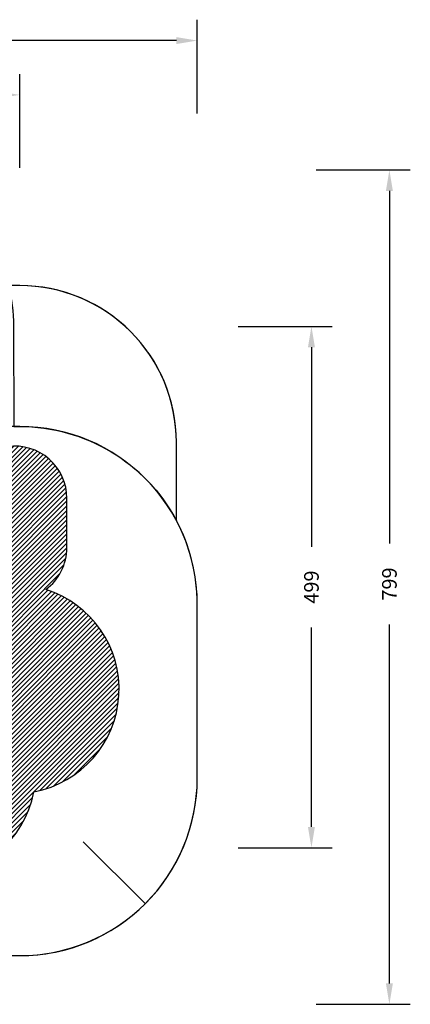
# Model space of a CAD drawing. Units: centimetres. Extents: x 2005 to 3568, y -4513 to -3569.
# Drawn here: x 3194 to 3568, y -4513 to -3569 of the extents above; entities that cross this region are included whole.
import ezdxf

# ---------------------------------------------------------------- set-up
doc = ezdxf.new("R2010")
doc.units = ezdxf.units.CM
for name, color, linetype in [('VP-DIM', 7, 'Continuous'), ('VP-EQ', 206, 'Continuous'), ('VP-HIC', 6, 'Continuous'), ('VP-USE', 4, 'Continuous')]:
    doc.layers.add(name, color=color, linetype=linetype)
doc.dimstyles.get("Standard").update_dxf_attribs({"dimtxt": 0.18, "dimasz": 0.18, "dimexe": 0.18, "dimexo": 0.0625, "dimgap": 0.09, "dimtad": 0, "dimtih": 1, "dimtoh": 1, "dimdec": 4, "dimzin": 0, "dimdsep": 46, "dimtxsty": 'Standard', "dimcen": 0.09, "dimadec": 0, "dimazin": 0, "dimtfac": 1, "dimtdec": 4, "dimtofl": 0, "dimtmove": 0, "dimatfit": 3, "dimfxl": 1, "dimtolj": 1, "dimtzin": 0, "dimarcsym": 0})
doc.dimstyles.new('Strefa', dxfattribs={"dimtxt": 14, "dimasz": 20, "dimexe": 20, "dimexo": 50, "dimgap": 20, "dimtad": 0, "dimdec": 0, "dimzin": 0, "dimdsep": 46, "dimtxsty": 'Standard', "dimcen": 0.09, "dimadec": 0, "dimazin": 0, "dimtfac": 1, "dimtdec": 4, "dimtofl": 0, "dimtmove": 0, "dimatfit": 3, "dimfxl": 70, "dimfxlon": 1, "dimtolj": 1, "dimtzin": 0, "dimarcsym": 0})

# ---------------------------------------------------------------- blocks, each defined once
blk = doc.blocks.new('*D110')
at = {"layer": 'Defpoints', "color": 0}
for p in [(3364.07, -3589.17), (2436.17, -3924.55), (3364.07, -4212.42)]:
    blk.add_point(p, dxfattribs=at)
at = {"layer": 'VP-DIM', "color": 0, "lineweight": -2}
for p, q in [((2436.17, -3659.17), (2436.17, -3569.17)), ((3364.07, -3659.17), (3364.07, -3569.17)), ((2456.17, -3589.17), (2858.46, -3589.17)), ((3344.07, -3589.17), (2935.79, -3589.17))]:
    blk.add_line(p, q, dxfattribs=at)
at = {"layer": 'VP-DIM', "color": 0}
for points in [[(2456.17, -3585.84), (2456.17, -3592.5), (2436.17, -3589.17)], [(3344.07, -3592.5), (3344.07, -3585.84), (3364.07, -3589.17)]]:
    blk.add_solid(points, dxfattribs=at)
at = {"layer": 'VP-DIM', "color": 0, "insert": (2897.12, -3589.17), "char_height": 14, "attachment_point": 5}
blk.add_mtext('\\A1;928', dxfattribs=at)
blk = doc.blocks.new('*D111')
at = {"layer": 'Defpoints', "color": 0}
for p in [(2812.17, -3713.17), (2721.52, -4512.52), (3548.07, -4512.52)]:
    blk.add_point(p, dxfattribs=at)
at = {"layer": 'VP-DIM', "color": 0, "lineweight": -2}
for p, q in [((3478.07, -3713.17), (3568.07, -3713.17)), ((3548.07, -3733.17), (3548.07, -4071.18)), ((3548.07, -4492.52), (3548.07, -4148.51)), ((3478.07, -4512.52), (3568.07, -4512.52))]:
    blk.add_line(p, q, dxfattribs=at)
at = {"layer": 'VP-DIM', "color": 0}
for points in [[(3551.41, -3733.17), (3544.74, -3733.17), (3548.07, -3713.17)], [(3544.74, -4492.52), (3551.41, -4492.52), (3548.07, -4512.52)]]:
    blk.add_solid(points, dxfattribs=at)
at = {"layer": 'VP-DIM', "color": 0, "insert": (3548.07, -4109.85), "char_height": 14, "attachment_point": 5, "rotation": 90}
blk.add_mtext('\\A1;799', dxfattribs=at)
blk = doc.blocks.new('*D112')
at = {"layer": 'Defpoints', "color": 0}
for p in [(2812.92, -3863.02), (2812.17, -4362.52), (3473.41, -4362.52)]:
    blk.add_point(p, dxfattribs=at)
at = {"layer": 'VP-DIM', "color": 0, "lineweight": -2}
for p, q in [((3403.41, -3863.02), (3493.41, -3863.02)), ((3473.41, -3883.02), (3473.41, -4074.1)), ((3473.41, -4342.52), (3473.41, -4151.44)), ((3403.41, -4362.52), (3493.41, -4362.52))]:
    blk.add_line(p, q, dxfattribs=at)
at = {"layer": 'VP-DIM', "color": 0}
for points in [[(3476.74, -3883.02), (3470.07, -3883.02), (3473.41, -3863.02)], [(3470.07, -4342.52), (3476.74, -4342.52), (3473.41, -4362.52)]]:
    blk.add_solid(points, dxfattribs=at)
at = {"layer": 'VP-DIM', "color": 0, "insert": (3473.41, -4112.77), "char_height": 14, "attachment_point": 5, "rotation": 90}
blk.add_mtext('\\A1;499', dxfattribs=at)
blk = doc.blocks.new('*D113')
at = {"layer": 'Defpoints', "color": 0}
for p in [(3194.07, -3641.22), (2586.17, -3869.92), (3194.07, -4135.67)]:
    blk.add_point(p, dxfattribs=at)
at = {"layer": 'VP-DIM', "color": 0, "lineweight": -2}
for p, q in [((2586.17, -3711.22), (2586.17, -3621.22)), ((3194.07, -3711.22), (3194.07, -3621.22)), ((2606.17, -3641.22), (2855.62, -3641.22)), ((3174.07, -3641.22), (2930.62, -3641.22))]:
    blk.add_line(p, q, dxfattribs=at)
at = {"layer": 'VP-DIM', "color": 0}
for points in [[(2606.17, -3637.89), (2606.17, -3644.55), (2586.17, -3641.22)], [(3174.07, -3644.55), (3174.07, -3637.89), (3194.07, -3641.22)]]:
    blk.add_solid(points, dxfattribs=at)
at = {"layer": 'VP-DIM', "color": 0, "insert": (2893.12, -3641.22), "char_height": 14, "attachment_point": 5}
blk.add_mtext('\\A1;608', dxfattribs=at)
blk = doc.blocks.new('2327_ 2D')
at = {"layer": 'VP-EQ', "color": 0}
blk.add_lwpolyline([(2528.41, -4124.35, 0.221591), (2474.87, -4239.22), (2474.87, -4362.52, 0.414214), (2624.87, -4512.52), (2818.17, -4512.52, 0.271018), (2948.93, -4436.03, 0.12663), (3026.17, -4455.91), (3123.73, -4455.91, 0.086389), (3181.17, -4465.91), (3194.07, -4465.91, 0.414214), (3364.07, -4295.91), (3364.07, -4128.92, 0.123106), (3344.07, -4048.92), (3344.07, -3973.92, 0.414214), (3194.07, -3823.92), (3182.95, -3823.92, 0.338632), (3038.17, -3713.17), (2586.17, -3713.17, 0.414214), (2436.17, -3863.17), (2436.17, -3985.92, 0.302634)], format="xyb", close=True, dxfattribs=at)
blk = doc.blocks.new('*D124')
at = {"layer": 'Defpoints', "color": 0}
for p in [(3194.07, -4295.91), (3314.28, -4416.12)]:
    blk.add_point(p, dxfattribs=at)
at = {"layer": 'VP-HIC', "color": 0, "lineweight": -2}
for p, q in [((3254.7, -4356.72), (3254.88, -4356.72)), ((3254.88, -4356.72), (3314.15, -4415.99))]:
    blk.add_line(p, q, dxfattribs=at)
at = {"layer": 'VP-HIC', "color": 0}
blk.add_solid([(3314.13, -4416.01), (3314.18, -4415.97), (3314.28, -4416.12)], dxfattribs=at)
at = {"layer": 'VP-HIC', "color": 0, "insert": (3253.99, -4356.72), "char_height": 0.18, "attachment_point": 5}
blk.add_mtext('\\A1;R170.0000', dxfattribs=at)

msp = doc.modelspace()

# ---------------------------------------------------------------- hatches: boundary and pattern name
at = {"layer": 'VP-USE'}
h = msp.add_hatch(dxfattribs=at)
h.set_pattern_fill('ANSI31', color=4, angle=180, style=0)
edge = h.paths.add_edge_path()
edge.add_arc((3109.54543, -4289.92325), 100, 190.9799927, 349.07776746)
edge.add_arc((3189.22156, -4210.59938), 100, 280.6683607, 432.61487803)
edge.add_arc((3189.22156, -4075.07735), 50, 306.69720171, 360)
edge.add_line((3239.22156, -4075.07735), (3239.22156, -4027.67735))
edge.add_arc((3189.22156, -4027.67735), 50, 0, 97.2599643)
edge.add_arc((3133.24543, -3972.23634), 50, 353.29039848, 450)
edge.add_line((3133.24543, -3922.23634), (3085.84543, -3922.23634))
edge.add_arc((3085.84543, -3972.23634), 50, 90, 124.81586016)
edge.add_line((3057.29839, -3931.18678), (3057.29802, -3865.56341))
edge.add_arc((3007.29861, -3865.80746), 50, 0.27966453, 90)
edge.add_line((3007.29861, -3815.80746), (2832.97898, -3815.71966))
edge.add_arc((2832.92861, -3865.71963), 50, 89.94228049, 115.22350054)
edge.add_arc((2790.50103, -3865.80746), 50, 65.0137163, 90)
edge.add_line((2790.50103, -3815.80746), (2616.1814, -3815.71966))
edge.add_arc((2616.13103, -3865.71963), 50, 89.94228049, 180)
edge.add_line((2566.13103, -3865.71963), (2566.13103, -3970.48347))
edge.add_arc((2616.13103, -3970.48347), 50, 180, 270.05074777)
edge.add_line((2616.17532, -4020.48346), (2764.23814, -4020.41788))
edge.add_arc((2813.68116, -4027.86021), 50, 171.43991363, 180)
edge.add_line((2763.68116, -4027.86021), (2763.68116, -4075.26021))
edge.add_arc((2813.68116, -4075.26021), 50, 180, 191.55254586)
edge.add_line((2764.69408, -4085.27354), (2743.46112, -4085.27354))
edge.add_arc((2743.46112, -4185.27354), 100, 90, 168.41859701)
edge.add_line((2645.49708, -4165.19754), (2626.73745, -4165.19963))
edge.add_arc((2626.75969, -4265.19962), 100, 90.01274184, 180)
edge.add_line((2526.75969, -4265.19962), (2526.75969, -4316.90987))
edge.add_arc((2626.75969, -4316.90987), 100, 180, 270.01274184)
edge.add_line((2626.78193, -4416.90987), (2807.70503, -4416.88975))
edge.add_arc((2807.70503, -4316.88975), 100, 270, 360)
edge.add_line((2907.70503, -4316.88975), (2907.70503, -4282.2902))
edge.add_arc((2883.46112, -4185.27354), 100, 284.03053849, 308.24746655)
edge.add_arc((3030.12648, -4210.7435), 100, 212.04902633, 259.19283029)

# ---------------------------------------------------------------- linework, layer by layer
at = {"layer": 'VP-HIC', "color": 3}
msp.add_lwpolyline([(3188.58983, -3958.92112), (3194.07371, -3958.92112, -0.276983965), (3344.07371, -4048.92112), (3344.07371, -3973.92111, 0.414213562), (3194.07371, -3823.92111), (3182.94779, -3823.92111, -0.065336359), (3188.17297, -3862.60499)], format="xyb", close=True, dxfattribs=at)
at = {"layer": 'VP-HIC', "color": 6}
msp.add_lwpolyline([(3014.1113, -4327.37631, 0.3606812), (3181.174, -4465.91119), (3194.07371, -4465.91119, 0.414213562), (3364.07371, -4295.91119), (3364.07371, -4128.92112, 0.414213562), (3194.07371, -3958.92112), (3181.174, -3958.92112, 0.318556357), (3020.749, -4072.67328, -0.066776986), (3028.17403, -4128.02112), (3028.17403, -4251.82112, -0.092270325)], format="xyb", close=True, dxfattribs=at)
at = {"layer": 'VP-USE'}
msp.add_lwpolyline([(3011.37606, -4308.96987, 0.825053164), (3207.73396, -4308.8709, 0.780909887), (3219.10086, -4115.16759, 0.23686364), (3239.22156, -4075.07735), (3239.22156, -4027.67735, 0.451832335), (3182.90299, -3978.0782, 0.448943799)], format="xyb", dxfattribs=at)

# ---------------------------------------------------------------- block references
at = {"layer": 'VP-HIC', "color": 0}
msp.add_blockref('2327_ 2D', (0, 0), dxfattribs=at)

# ---------------------------------------------------------------- dimensions: what is measured, and where the dimension line sits
at = {"layer": 'VP-DIM', "color": 0}
for base, p1, p2, picture, middle in [((3364.07371, -3589.17112), (2436.17438, -3924.54611), (3364.07371, -4212.41615), '*D110', (2897.12471, -3589.17112)), ((3194.07371, -3641.22144), (2586.17438, -3869.92112), (3194.07371, -4135.67112), '*D113', (2893.12338, -3641.22144))]:
    dim = msp.add_linear_dim(base=base, p1=p1, p2=p2, dimstyle='Strefa', dxfattribs=at)
    dim.commit()
    dim.dimension.update_dxf_attribs({"geometry": picture, "text_midpoint": middle, "dimtype": 160})
dim = msp.add_linear_dim(base=(3548.07371, -4512.52075), p1=(2812.17421, -3713.17112), p2=(2721.52399, -4512.52075), angle=90, dimstyle='Strefa', dxfattribs=at)
dim.commit()
dim.dimension.update_dxf_attribs({"geometry": '*D111', "text_midpoint": (3548.07371, -4109.84659), "dimtype": 160})
dim = msp.add_linear_dim(base=(3473.40569, -4362.52075), p1=(2812.92399, -3863.02111), p2=(2812.17399, -4362.52075), angle=90, dimstyle='Strefa', dxfattribs=at)
dim.commit()
dim.dimension.update_dxf_attribs({"geometry": '*D112', "text_midpoint": (3473.40569, -4112.77093)})
at = {"layer": 'VP-HIC', "color": 0}
dim = msp.add_radius_dim(center=(3194.07371, -4295.91119), mpoint=(3314.28186, -4416.11934), dimstyle='Standard', dxfattribs=at)
dim.commit()
dim.dimension.update_dxf_attribs({"geometry": '*D124', "text_midpoint": (3253.99362, -4356.71609), "dimtype": 164})

doc.saveas('drawing.dxf')
